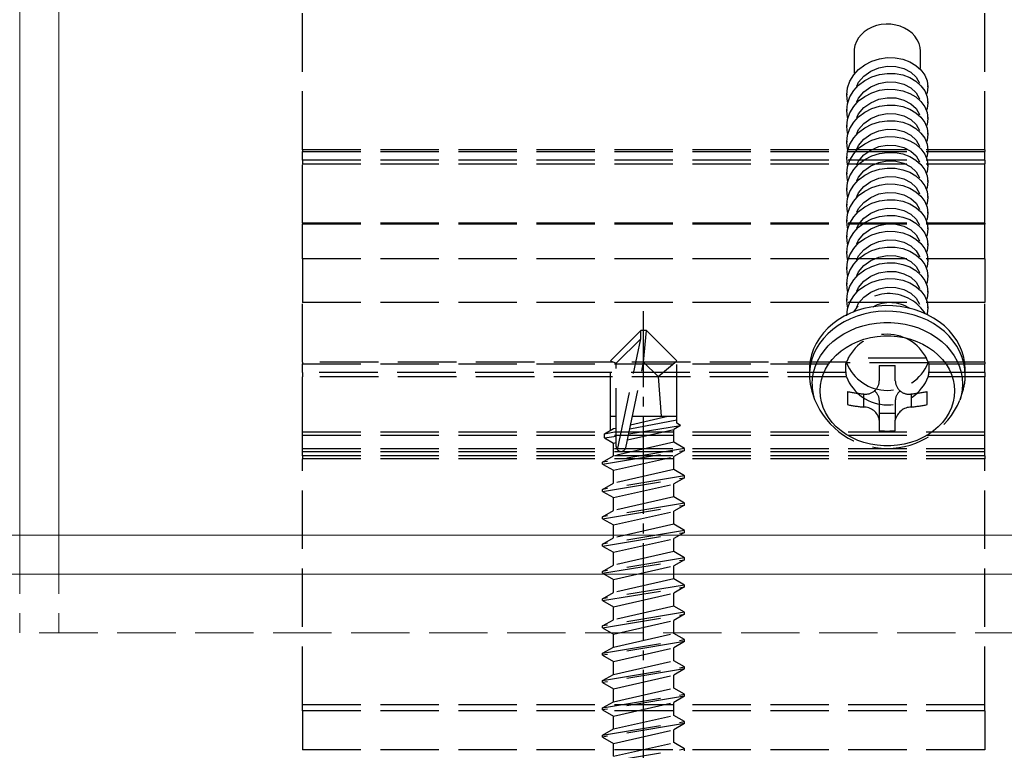
# Model space of a CAD drawing. Units: millimetres. Extents: x 0 to 8410, y 0 to 5940.
# Drawn here: x 4027 to 4077, y 3439 to 3476 of the extents above; entities that cross this region are included whole.
import ezdxf

# ---------------------------------------------------------------- set-up
doc = ezdxf.new("R2010")
doc.units = ezdxf.units.MM
doc.linetypes.add('YCENTER_1', pattern=[13, 10, -1, 1, -1])
doc.linetypes.add('YHIDDEN_1', pattern=[4, 3, -1])
doc.layers.add('YKK_12', color=2, linetype='Continuous', lineweight=13)
doc.layers.add('YKK_13', color=4, linetype='Continuous', lineweight=30)

msp = doc.modelspace()

# ---------------------------------------------------------------- linework, layer by layer
at = {"layer": 'YKK_12'}
for p, q in [((4027, 5240), (4027, 3450)), ((4029, 5240), (4029, 3450)), ((4809, 3450), (1240, 3450)), ((4809, 3448), (1240, 3448))]:
    msp.add_line(p, q, dxfattribs=at)
at = {"layer": 'YKK_12', "linetype": 'YHIDDEN_1'}
for p, q in [((4027, 3450), (4027, 3445)), ((4029, 3450), (4029, 3445)), ((4227, 3445), (4027, 3445))]:
    msp.add_line(p, q, dxfattribs=at)
at = {"layer": 'YKK_13', "linetype": 'YHIDDEN_1'}
for p, q in [((4041.5, 3469.773), (4041.5, 3479.694)), ((4076.5, 3469.773), (4076.5, 3479.694)), ((4070.511, 3475.951), (4070.32, 3475.821)), ((4070.723, 3476.057), (4070.511, 3475.951)), ((4070.951, 3476.136), (4070.723, 3476.057)), ((4071.191, 3476.188), (4070.951, 3476.136)), ((4071.438, 3476.21), (4071.191, 3476.188)), ((4071.686, 3476.202), (4071.438, 3476.21)), ((4071.93, 3476.166), (4071.686, 3476.202)), ((4072.165, 3476.1), (4071.93, 3476.166)), ((4072.386, 3476.007), (4072.165, 3476.1)), ((4072.587, 3475.889), (4072.386, 3476.007)), ((4070.018, 3475.5), (4069.912, 3475.316)), ((4070.154, 3475.669), (4070.018, 3475.5)), ((4070.32, 3475.821), (4070.154, 3475.669)), ((4072.766, 3475.748), (4072.587, 3475.889)), ((4072.918, 3475.587), (4072.766, 3475.748)), ((4073.039, 3475.409), (4072.918, 3475.587)), ((4069.805, 3474.92), (4069.8, 3474.818)), ((4069.841, 3475.121), (4069.805, 3474.92)), ((4069.912, 3475.316), (4069.841, 3475.121)), ((4073.128, 3475.219), (4073.039, 3475.409)), ((4073.182, 3475.021), (4073.128, 3475.219)), ((4073.2, 3474.818), (4073.182, 3475.021)), ((4069.8, 3474.818), (4069.8, 3473.692)), ((4070.704, 3474.312), (4071.098, 3474.436)), ((4071.098, 3474.436), (4071.5, 3474.493)), ((4071.5, 3474.493), (4071.902, 3474.485)), ((4071.902, 3474.485), (4072.296, 3474.413)), ((4072.296, 3474.413), (4072.658, 3474.28)), ((4073.2, 3473.938), (4073.2, 3474.818)), ((4070.03, 3473.893), (4070.342, 3474.127)), ((4070.342, 3474.127), (4070.704, 3474.312)), ((4070.648, 3473.801), (4071.062, 3473.977)), ((4071.062, 3473.977), (4071.5, 3474.057)), ((4071.5, 3474.057), (4071.938, 3474.043)), ((4071.938, 3474.043), (4072.352, 3473.937)), ((4072.352, 3473.937), (4072.702, 3473.75)), ((4072.658, 3474.28), (4072.97, 3474.095)), ((4072.97, 3474.095), (4073.226, 3473.864)), ((4069.579, 3473.29), (4069.774, 3473.613)), ((4069.774, 3473.613), (4070.03, 3473.893)), ((4070.029, 3473.228), (4070.298, 3473.548)), ((4070.298, 3473.548), (4070.648, 3473.801)), ((4070.342, 3473.318), (4070.704, 3473.503)), ((4070.704, 3473.503), (4071.098, 3473.627)), ((4071.098, 3473.627), (4071.5, 3473.683)), ((4071.5, 3473.683), (4071.902, 3473.676)), ((4071.902, 3473.676), (4072.296, 3473.604)), ((4072.296, 3473.604), (4072.658, 3473.471)), ((4072.658, 3473.471), (4072.97, 3473.286)), ((4072.702, 3473.75), (4072.971, 3473.497)), ((4072.971, 3473.497), (4073.143, 3473.192)), ((4073.226, 3473.864), (4073.421, 3473.593)), ((4073.421, 3473.593), (4073.54, 3473.296)), ((4069.421, 3472.587), (4069.46, 3472.941)), ((4069.46, 3472.941), (4069.579, 3473.29)), ((4069.774, 3472.803), (4070.03, 3473.083)), ((4069.941, 3473.036), (4070.029, 3473.228)), ((4070.03, 3473.083), (4070.342, 3473.318)), ((4070.298, 3472.738), (4070.648, 3472.992)), ((4070.648, 3472.992), (4071.062, 3473.167)), ((4071.062, 3473.167), (4071.5, 3473.247)), ((4071.5, 3473.247), (4071.938, 3473.234)), ((4071.938, 3473.234), (4072.352, 3473.128)), ((4072.352, 3473.128), (4072.702, 3472.941)), ((4072.702, 3472.941), (4072.971, 3472.687)), ((4072.97, 3473.286), (4073.226, 3473.055)), ((4073.143, 3473.192), (4073.145, 3473.178)), ((4073.226, 3473.055), (4073.421, 3472.784)), ((4073.54, 3473.296), (4073.579, 3472.992)), ((4073.579, 3472.992), (4073.54, 3472.687)), ((4073.579, 3472.992), (4073.579, 3473.042)), ((4069.421, 3472.637), (4069.421, 3472.587)), ((4069.46, 3472.234), (4069.421, 3472.587)), ((4069.46, 3472.131), (4069.579, 3472.48)), ((4069.579, 3472.48), (4069.774, 3472.803)), ((4069.941, 3472.227), (4070.029, 3472.419)), ((4070.029, 3472.419), (4070.298, 3472.738)), ((4070.03, 3472.274), (4070.342, 3472.508)), ((4070.342, 3472.508), (4070.704, 3472.694)), ((4070.704, 3472.694), (4071.098, 3472.817)), ((4071.062, 3472.358), (4071.5, 3472.438)), ((4071.098, 3472.817), (4071.5, 3472.874)), ((4071.5, 3472.874), (4071.902, 3472.866)), ((4071.5, 3472.438), (4071.938, 3472.424)), ((4071.902, 3472.866), (4072.296, 3472.795)), ((4071.938, 3472.424), (4072.352, 3472.318)), ((4072.296, 3472.795), (4072.658, 3472.662)), ((4072.658, 3472.662), (4072.97, 3472.476)), ((4072.97, 3472.476), (4073.226, 3472.245)), ((4072.971, 3472.687), (4073.143, 3472.382)), ((4073.143, 3472.382), (4073.145, 3472.369)), ((4073.421, 3472.784), (4073.54, 3472.487)), ((4073.54, 3472.687), (4073.51, 3472.612)), ((4073.54, 3472.487), (4073.579, 3472.183)), ((4069.421, 3471.778), (4069.46, 3472.131)), ((4069.469, 3472.208), (4069.46, 3472.234)), ((4069.579, 3471.671), (4069.774, 3471.994)), ((4069.774, 3471.994), (4070.03, 3472.274)), ((4070.029, 3471.609), (4070.298, 3471.929)), ((4070.298, 3471.929), (4070.648, 3472.182)), ((4070.342, 3471.699), (4070.704, 3471.884)), ((4070.648, 3472.182), (4071.062, 3472.358)), ((4070.704, 3471.884), (4071.098, 3472.008)), ((4071.098, 3472.008), (4071.5, 3472.064)), ((4071.5, 3472.064), (4071.902, 3472.057)), ((4071.902, 3472.057), (4072.296, 3471.985)), ((4072.296, 3471.985), (4072.658, 3471.852)), ((4072.352, 3472.318), (4072.702, 3472.131)), ((4072.702, 3472.131), (4072.971, 3471.878)), ((4072.971, 3471.878), (4073.143, 3471.573)), ((4073.226, 3472.245), (4073.421, 3471.974)), ((4073.421, 3471.974), (4073.54, 3471.678)), ((4073.54, 3471.878), (4073.51, 3471.803)), ((4073.579, 3472.183), (4073.54, 3471.878)), ((4073.579, 3472.183), (4073.579, 3472.233)), ((4069.421, 3471.828), (4069.421, 3471.778)), ((4069.46, 3471.424), (4069.421, 3471.778)), ((4069.46, 3471.322), (4069.579, 3471.671)), ((4069.469, 3471.398), (4069.46, 3471.424)), ((4069.774, 3471.185), (4070.03, 3471.464)), ((4069.941, 3471.418), (4070.029, 3471.609)), ((4070.03, 3471.464), (4070.342, 3471.699)), ((4070.298, 3471.12), (4070.648, 3471.373)), ((4070.648, 3471.373), (4071.062, 3471.549)), ((4071.062, 3471.549), (4071.5, 3471.629)), ((4071.5, 3471.629), (4071.938, 3471.615)), ((4071.938, 3471.615), (4072.352, 3471.509)), ((4072.352, 3471.509), (4072.702, 3471.322)), ((4072.658, 3471.852), (4072.97, 3471.667)), ((4072.97, 3471.667), (4073.226, 3471.436)), ((4073.143, 3471.573), (4073.145, 3471.559)), ((4073.226, 3471.436), (4073.421, 3471.165)), ((4073.54, 3471.678), (4073.579, 3471.373)), ((4073.579, 3471.373), (4073.54, 3471.069)), ((4073.579, 3471.373), (4073.579, 3471.423)), ((4069.421, 3470.969), (4069.46, 3471.322)), ((4069.421, 3471.019), (4069.421, 3470.969)), ((4069.46, 3470.615), (4069.421, 3470.969)), ((4069.579, 3470.861), (4069.774, 3471.185)), ((4070.029, 3470.8), (4070.298, 3471.12)), ((4070.03, 3470.655), (4070.342, 3470.89)), ((4070.342, 3470.89), (4070.704, 3471.075)), ((4070.704, 3471.075), (4071.098, 3471.198)), ((4071.098, 3471.198), (4071.5, 3471.255)), ((4071.5, 3471.255), (4071.902, 3471.247)), ((4071.902, 3471.247), (4072.296, 3471.176)), ((4072.296, 3471.176), (4072.658, 3471.043)), ((4072.658, 3471.043), (4072.97, 3470.857)), ((4072.702, 3471.322), (4072.971, 3471.068)), ((4072.971, 3471.068), (4073.143, 3470.764)), ((4073.421, 3471.165), (4073.54, 3470.868)), ((4073.54, 3471.069), (4073.51, 3470.994)), ((4073.54, 3470.868), (4073.579, 3470.564)), ((4069.421, 3470.159), (4069.46, 3470.513)), ((4069.46, 3470.513), (4069.579, 3470.861)), ((4069.469, 3470.589), (4069.46, 3470.615)), ((4069.579, 3470.052), (4069.774, 3470.375)), ((4069.774, 3470.375), (4070.03, 3470.655)), ((4069.941, 3470.608), (4070.029, 3470.8)), ((4070.298, 3470.31), (4070.648, 3470.564)), ((4070.648, 3470.564), (4071.062, 3470.739)), ((4070.704, 3470.265), (4071.098, 3470.389)), ((4071.062, 3470.739), (4071.5, 3470.819)), ((4071.098, 3470.389), (4071.5, 3470.446)), ((4071.5, 3470.819), (4071.938, 3470.805)), ((4071.5, 3470.446), (4071.902, 3470.438)), ((4071.902, 3470.438), (4072.296, 3470.367)), ((4071.938, 3470.805), (4072.352, 3470.7)), ((4072.296, 3470.367), (4072.658, 3470.233)), ((4072.352, 3470.7), (4072.702, 3470.512)), ((4072.702, 3470.512), (4072.971, 3470.259)), ((4072.97, 3470.857), (4073.226, 3470.627)), ((4073.143, 3470.764), (4073.145, 3470.75)), ((4073.226, 3470.627), (4073.421, 3470.356)), ((4073.579, 3470.564), (4073.54, 3470.259)), ((4073.579, 3470.564), (4073.579, 3470.614)), ((4069.421, 3470.209), (4069.421, 3470.159)), ((4069.46, 3469.806), (4069.421, 3470.159)), ((4069.46, 3469.703), (4069.579, 3470.052)), ((4069.941, 3469.799), (4070.029, 3469.99)), ((4070.029, 3469.99), (4070.298, 3470.31)), ((4070.03, 3469.846), (4070.342, 3470.08)), ((4070.342, 3470.08), (4070.704, 3470.265)), ((4070.648, 3469.754), (4071.062, 3469.93)), ((4071.062, 3469.93), (4071.5, 3470.01)), ((4071.5, 3470.01), (4071.938, 3469.996)), ((4071.938, 3469.996), (4072.352, 3469.89)), ((4072.352, 3469.89), (4072.702, 3469.703)), ((4072.658, 3470.233), (4072.97, 3470.048)), ((4072.97, 3470.048), (4073.226, 3469.817)), ((4072.971, 3470.259), (4073.143, 3469.954)), ((4073.143, 3469.954), (4073.145, 3469.941)), ((4073.421, 3470.356), (4073.54, 3470.059)), ((4073.54, 3470.259), (4073.51, 3470.184)), ((4073.54, 3470.059), (4073.579, 3469.754)), ((4041.5, 3469.773), (4041.5, 3469.688)), ((4076.5, 3469.773), (4041.5, 3469.773)), ((4041.5, 3469.688), (4076.5, 3469.688)), ((4041.5, 3469.242), (4041.5, 3469.688)), ((4069.421, 3469.35), (4069.46, 3469.703)), ((4069.421, 3469.4), (4069.421, 3469.35)), ((4069.469, 3469.78), (4069.46, 3469.806)), ((4069.579, 3469.243), (4069.774, 3469.566)), ((4069.774, 3469.566), (4070.03, 3469.846)), ((4070.029, 3469.181), (4070.298, 3469.501)), ((4070.298, 3469.501), (4070.648, 3469.754)), ((4070.342, 3469.271), (4070.704, 3469.456)), ((4070.704, 3469.456), (4071.098, 3469.58)), ((4071.098, 3469.58), (4071.5, 3469.636)), ((4071.5, 3469.636), (4071.902, 3469.629)), ((4071.902, 3469.629), (4072.296, 3469.557)), ((4072.296, 3469.557), (4072.658, 3469.424)), ((4072.658, 3469.424), (4072.97, 3469.239)), ((4072.702, 3469.703), (4072.971, 3469.45)), ((4072.971, 3469.45), (4073.143, 3469.145)), ((4073.226, 3469.817), (4073.421, 3469.546)), ((4073.421, 3469.546), (4073.54, 3469.25)), ((4073.54, 3469.45), (4073.51, 3469.375)), ((4073.579, 3469.754), (4073.54, 3469.45)), ((4073.579, 3469.754), (4073.579, 3469.805)), ((4076.5, 3469.773), (4076.5, 3469.688)), ((4076.5, 3469.242), (4076.5, 3469.688)), ((4041.5, 3469.242), (4041.5, 3469.023)), ((4076.5, 3469.242), (4041.5, 3469.242)), ((4041.5, 3466), (4041.5, 3469.023)), ((4076.5, 3469.023), (4041.5, 3469.023)), ((4069.46, 3468.996), (4069.421, 3469.35)), ((4069.421, 3468.54), (4069.46, 3468.894)), ((4069.46, 3468.894), (4069.579, 3469.243)), ((4069.469, 3468.97), (4069.46, 3468.996)), ((4069.774, 3468.756), (4070.03, 3469.036)), ((4069.941, 3468.99), (4070.029, 3469.181)), ((4070.03, 3469.036), (4070.342, 3469.271)), ((4070.298, 3468.691), (4070.648, 3468.945)), ((4070.648, 3468.945), (4071.062, 3469.12)), ((4071.062, 3469.12), (4071.5, 3469.2)), ((4071.5, 3469.2), (4071.938, 3469.187)), ((4071.938, 3469.187), (4072.352, 3469.081)), ((4072.352, 3469.081), (4072.702, 3468.894)), ((4072.702, 3468.894), (4072.971, 3468.64)), ((4072.97, 3469.239), (4073.226, 3469.008)), ((4073.143, 3469.145), (4073.145, 3469.131)), ((4073.226, 3469.008), (4073.421, 3468.737)), ((4073.54, 3469.25), (4073.579, 3468.945)), ((4073.579, 3468.945), (4073.54, 3468.641)), ((4073.579, 3468.945), (4073.579, 3468.995)), ((4076.5, 3469.242), (4076.5, 3469.023)), ((4076.5, 3466), (4076.5, 3469.023)), ((4069.421, 3468.591), (4069.421, 3468.54)), ((4069.46, 3468.187), (4069.421, 3468.54)), ((4069.46, 3468.085), (4069.579, 3468.433)), ((4069.579, 3468.433), (4069.774, 3468.756)), ((4069.941, 3468.18), (4070.029, 3468.372)), ((4070.029, 3468.372), (4070.298, 3468.691)), ((4070.03, 3468.227), (4070.342, 3468.461)), ((4070.342, 3468.461), (4070.704, 3468.647)), ((4070.704, 3468.647), (4071.098, 3468.77)), ((4071.062, 3468.311), (4071.5, 3468.391)), ((4071.098, 3468.77), (4071.5, 3468.827)), ((4071.5, 3468.827), (4071.902, 3468.819)), ((4071.5, 3468.391), (4071.938, 3468.377)), ((4071.902, 3468.819), (4072.296, 3468.748)), ((4071.938, 3468.377), (4072.352, 3468.271)), ((4072.296, 3468.748), (4072.658, 3468.615)), ((4072.658, 3468.615), (4072.97, 3468.429)), ((4072.97, 3468.429), (4073.226, 3468.198)), ((4072.971, 3468.64), (4073.143, 3468.335)), ((4073.421, 3468.737), (4073.54, 3468.44)), ((4073.54, 3468.641), (4073.51, 3468.565)), ((4073.54, 3468.44), (4073.579, 3468.136)), ((4069.421, 3467.731), (4069.46, 3468.085)), ((4069.469, 3468.161), (4069.46, 3468.187)), ((4069.579, 3467.624), (4069.774, 3467.947)), ((4069.774, 3467.947), (4070.03, 3468.227)), ((4070.029, 3467.562), (4070.298, 3467.882)), ((4070.298, 3467.882), (4070.648, 3468.135)), ((4070.342, 3467.652), (4070.704, 3467.837)), ((4070.648, 3468.135), (4071.062, 3468.311)), ((4070.704, 3467.837), (4071.098, 3467.961)), ((4071.098, 3467.961), (4071.5, 3468.017)), ((4071.5, 3468.017), (4071.902, 3468.01)), ((4071.902, 3468.01), (4072.296, 3467.938)), ((4072.296, 3467.938), (4072.658, 3467.805)), ((4072.352, 3468.271), (4072.702, 3468.084)), ((4072.702, 3468.084), (4072.971, 3467.831)), ((4073.143, 3468.335), (4073.145, 3468.322)), ((4073.226, 3468.198), (4073.421, 3467.927)), ((4073.421, 3467.927), (4073.54, 3467.631)), ((4073.579, 3468.136), (4073.54, 3467.831)), ((4073.579, 3468.136), (4073.579, 3468.186)), ((4069.421, 3467.781), (4069.421, 3467.731)), ((4069.46, 3467.377), (4069.421, 3467.731)), ((4069.46, 3467.275), (4069.579, 3467.624)), ((4069.469, 3467.351), (4069.46, 3467.377)), ((4069.774, 3467.138), (4070.03, 3467.418)), ((4069.941, 3467.371), (4070.029, 3467.562)), ((4070.03, 3467.418), (4070.342, 3467.652)), ((4070.648, 3467.326), (4071.062, 3467.502)), ((4071.062, 3467.502), (4071.5, 3467.582)), ((4071.5, 3467.582), (4071.938, 3467.568)), ((4071.938, 3467.568), (4072.352, 3467.462)), ((4072.352, 3467.462), (4072.702, 3467.275)), ((4072.658, 3467.805), (4072.97, 3467.62)), ((4072.97, 3467.62), (4073.226, 3467.389)), ((4072.971, 3467.831), (4073.143, 3467.526)), ((4073.143, 3467.526), (4073.145, 3467.512)), ((4073.226, 3467.389), (4073.421, 3467.118)), ((4073.54, 3467.831), (4073.51, 3467.756)), ((4073.54, 3467.631), (4073.579, 3467.326)), ((4073.579, 3467.326), (4073.579, 3467.376)), ((4069.421, 3466.922), (4069.46, 3467.275)), ((4069.421, 3466.972), (4069.421, 3466.922)), ((4069.46, 3466.568), (4069.421, 3466.922)), ((4069.579, 3466.814), (4069.774, 3467.138)), ((4070.029, 3466.753), (4070.298, 3467.073)), ((4070.03, 3466.608), (4070.342, 3466.843)), ((4070.298, 3467.073), (4070.648, 3467.326)), ((4070.342, 3466.843), (4070.704, 3467.028)), ((4070.704, 3467.028), (4071.098, 3467.151)), ((4071.098, 3467.151), (4071.5, 3467.208)), ((4071.5, 3467.208), (4071.902, 3467.201)), ((4071.902, 3467.201), (4072.296, 3467.129)), ((4072.296, 3467.129), (4072.658, 3466.996)), ((4072.658, 3466.996), (4072.97, 3466.811)), ((4072.702, 3467.275), (4072.971, 3467.022)), ((4072.971, 3467.022), (4073.143, 3466.717)), ((4073.421, 3467.118), (4073.54, 3466.821)), ((4073.54, 3467.022), (4073.51, 3466.947)), ((4073.579, 3467.326), (4073.54, 3467.022)), ((4069.421, 3466.112), (4069.46, 3466.466)), ((4069.46, 3466.466), (4069.579, 3466.814)), ((4069.469, 3466.542), (4069.46, 3466.568)), ((4069.579, 3466.005), (4069.774, 3466.328)), ((4069.774, 3466.328), (4070.03, 3466.608)), ((4069.941, 3466.561), (4070.029, 3466.753)), ((4070.298, 3466.263), (4070.648, 3466.517)), ((4070.648, 3466.517), (4071.062, 3466.692)), ((4070.704, 3466.219), (4071.098, 3466.342)), ((4071.062, 3466.692), (4071.5, 3466.772)), ((4071.098, 3466.342), (4071.5, 3466.399)), ((4071.5, 3466.772), (4071.938, 3466.759)), ((4071.5, 3466.399), (4071.902, 3466.391)), ((4071.902, 3466.391), (4072.296, 3466.32)), ((4071.938, 3466.759), (4072.352, 3466.653)), ((4072.352, 3466.653), (4072.702, 3466.466)), ((4072.702, 3466.466), (4072.971, 3466.212)), ((4072.97, 3466.811), (4073.226, 3466.58)), ((4073.143, 3466.717), (4073.145, 3466.703)), ((4073.226, 3466.58), (4073.421, 3466.309)), ((4073.54, 3466.821), (4073.579, 3466.517)), ((4073.579, 3466.517), (4073.54, 3466.212)), ((4073.579, 3466.517), (4073.579, 3466.567)), ((4076.5, 3466), (4041.5, 3466)), ((4041.5, 3466), (4041.5, 3465.946)), ((4041.5, 3464.169), (4041.5, 3465.946)), ((4076.5, 3465.946), (4041.5, 3465.946)), ((4069.421, 3466.162), (4069.421, 3466.112)), ((4069.46, 3465.759), (4069.421, 3466.112)), ((4069.46, 3465.656), (4069.579, 3466.005)), ((4069.941, 3465.752), (4070.029, 3465.944)), ((4070.029, 3465.944), (4070.298, 3466.263)), ((4070.03, 3465.799), (4070.342, 3466.033)), ((4070.342, 3466.033), (4070.704, 3466.219)), ((4070.648, 3465.707), (4071.062, 3465.883)), ((4071.062, 3465.883), (4071.5, 3465.963)), ((4071.5, 3465.963), (4071.938, 3465.949)), ((4071.938, 3465.949), (4072.352, 3465.843)), ((4072.296, 3466.32), (4072.658, 3466.187)), ((4072.352, 3465.843), (4072.702, 3465.656)), ((4072.658, 3466.187), (4072.97, 3466.001)), ((4072.97, 3466.001), (4073.226, 3465.77)), ((4072.971, 3466.212), (4073.143, 3465.907)), ((4073.143, 3465.907), (4073.145, 3465.894)), ((4073.421, 3466.309), (4073.54, 3466.012)), ((4073.54, 3466.212), (4073.51, 3466.137)), ((4073.54, 3466.012), (4073.579, 3465.708)), ((4076.5, 3466), (4076.5, 3465.946)), ((4076.5, 3464.169), (4076.5, 3465.946)), ((4069.421, 3465.303), (4069.46, 3465.656)), ((4069.421, 3465.353), (4069.421, 3465.303)), ((4069.469, 3465.733), (4069.46, 3465.759)), ((4069.579, 3465.196), (4069.774, 3465.519)), ((4069.774, 3465.519), (4070.03, 3465.799)), ((4070.029, 3465.134), (4070.298, 3465.454)), ((4070.298, 3465.454), (4070.648, 3465.707)), ((4070.342, 3465.224), (4070.704, 3465.409)), ((4070.704, 3465.409), (4071.098, 3465.533)), ((4071.098, 3465.533), (4071.5, 3465.589)), ((4071.5, 3465.589), (4071.902, 3465.582)), ((4071.902, 3465.582), (4072.296, 3465.51)), ((4072.296, 3465.51), (4072.658, 3465.377)), ((4072.658, 3465.377), (4072.97, 3465.192)), ((4072.702, 3465.656), (4072.971, 3465.403)), ((4072.971, 3465.403), (4073.143, 3465.098)), ((4073.226, 3465.77), (4073.421, 3465.499)), ((4073.421, 3465.499), (4073.54, 3465.203)), ((4073.54, 3465.403), (4073.51, 3465.328)), ((4073.579, 3465.708), (4073.54, 3465.403)), ((4073.579, 3465.708), (4073.579, 3465.758)), ((4069.46, 3464.949), (4069.421, 3465.303)), ((4069.421, 3464.493), (4069.46, 3464.847)), ((4069.46, 3464.847), (4069.579, 3465.196)), ((4069.469, 3464.923), (4069.46, 3464.949)), ((4069.774, 3464.71), (4070.03, 3464.989)), ((4069.941, 3464.943), (4070.029, 3465.134)), ((4070.03, 3464.989), (4070.342, 3465.224)), ((4070.298, 3464.644), (4070.648, 3464.898)), ((4070.648, 3464.898), (4071.062, 3465.073)), ((4071.062, 3465.073), (4071.5, 3465.154)), ((4071.5, 3465.154), (4071.938, 3465.14)), ((4071.938, 3465.14), (4072.352, 3465.034)), ((4072.352, 3465.034), (4072.702, 3464.847)), ((4072.702, 3464.847), (4072.971, 3464.593)), ((4072.97, 3465.192), (4073.226, 3464.961)), ((4073.143, 3465.098), (4073.145, 3465.084)), ((4073.226, 3464.961), (4073.421, 3464.69)), ((4073.54, 3465.203), (4073.579, 3464.898)), ((4073.579, 3464.898), (4073.54, 3464.594)), ((4073.579, 3464.898), (4073.579, 3464.948)), ((4069.421, 3464.544), (4069.421, 3464.493)), ((4069.46, 3464.14), (4069.421, 3464.493)), ((4069.46, 3464.038), (4069.579, 3464.386)), ((4069.579, 3464.386), (4069.774, 3464.71)), ((4069.941, 3464.133), (4070.029, 3464.325)), ((4070.029, 3464.325), (4070.298, 3464.644)), ((4070.03, 3464.18), (4070.342, 3464.415)), ((4070.342, 3464.415), (4070.704, 3464.6)), ((4070.704, 3464.6), (4071.098, 3464.723)), ((4071.062, 3464.264), (4071.5, 3464.344)), ((4071.098, 3464.723), (4071.5, 3464.78)), ((4071.5, 3464.78), (4071.902, 3464.772)), ((4071.5, 3464.344), (4071.938, 3464.33)), ((4071.902, 3464.772), (4072.296, 3464.701)), ((4071.938, 3464.33), (4072.352, 3464.225)), ((4072.296, 3464.701), (4072.658, 3464.568)), ((4072.658, 3464.568), (4072.97, 3464.382)), ((4072.97, 3464.382), (4073.226, 3464.152)), ((4072.971, 3464.593), (4073.143, 3464.289)), ((4073.421, 3464.69), (4073.54, 3464.393)), ((4073.54, 3464.594), (4073.51, 3464.519)), ((4073.54, 3464.393), (4073.579, 3464.089)), ((4041.5, 3464.169), (4041.5, 3461.94)), ((4076.5, 3464.169), (4041.5, 3464.169)), ((4069.421, 3463.684), (4069.46, 3464.038)), ((4069.469, 3464.114), (4069.46, 3464.14)), ((4069.579, 3463.577), (4069.774, 3463.9)), ((4069.774, 3463.9), (4070.03, 3464.18)), ((4070.029, 3463.515), (4070.298, 3463.835)), ((4070.298, 3463.835), (4070.648, 3464.088)), ((4070.648, 3464.088), (4071.062, 3464.264)), ((4070.704, 3463.79), (4071.098, 3463.914)), ((4071.098, 3463.914), (4071.5, 3463.971)), ((4071.5, 3463.971), (4071.902, 3463.963)), ((4071.902, 3463.963), (4072.296, 3463.892)), ((4072.296, 3463.892), (4072.658, 3463.758)), ((4072.352, 3464.225), (4072.702, 3464.037)), ((4072.702, 3464.037), (4072.971, 3463.784)), ((4073.143, 3464.289), (4073.145, 3464.275)), ((4073.226, 3464.152), (4073.421, 3463.88)), ((4073.421, 3463.88), (4073.54, 3463.584)), ((4073.579, 3464.089), (4073.54, 3463.784)), ((4073.579, 3464.089), (4073.579, 3464.139)), ((4076.5, 3464.169), (4076.5, 3461.94)), ((4069.421, 3463.734), (4069.421, 3463.684)), ((4069.46, 3463.331), (4069.421, 3463.684)), ((4069.46, 3463.228), (4069.579, 3463.577)), ((4069.469, 3463.304), (4069.46, 3463.331)), ((4069.774, 3463.091), (4070.03, 3463.371)), ((4069.941, 3463.324), (4070.029, 3463.515)), ((4070.03, 3463.371), (4070.342, 3463.605)), ((4070.342, 3463.605), (4070.704, 3463.79)), ((4070.648, 3463.279), (4071.062, 3463.455)), ((4071.062, 3463.455), (4071.5, 3463.535)), ((4071.5, 3463.535), (4071.938, 3463.521)), ((4071.938, 3463.521), (4072.352, 3463.415)), ((4072.352, 3463.415), (4072.702, 3463.228)), ((4072.658, 3463.758), (4072.97, 3463.573)), ((4072.97, 3463.573), (4073.226, 3463.342)), ((4072.971, 3463.784), (4073.143, 3463.479)), ((4073.143, 3463.479), (4073.145, 3463.465)), ((4073.226, 3463.342), (4073.421, 3463.071)), ((4073.54, 3463.784), (4073.51, 3463.709)), ((4073.54, 3463.584), (4073.579, 3463.279)), ((4073.579, 3463.279), (4073.579, 3463.33)), ((4069.421, 3462.875), (4069.46, 3463.228)), ((4069.421, 3462.925), (4069.421, 3462.875)), ((4069.46, 3462.521), (4069.421, 3462.875)), ((4069.579, 3462.768), (4069.774, 3463.091)), ((4070.029, 3462.706), (4070.298, 3463.026)), ((4070.03, 3462.561), (4070.342, 3462.796)), ((4070.298, 3463.026), (4070.648, 3463.279)), ((4070.342, 3462.796), (4070.704, 3462.981)), ((4070.704, 3462.981), (4071.098, 3463.105)), ((4071.098, 3463.105), (4071.5, 3463.161)), ((4071.5, 3463.161), (4071.902, 3463.154)), ((4071.902, 3463.154), (4072.296, 3463.082)), ((4072.296, 3463.082), (4072.658, 3462.949)), ((4072.658, 3462.949), (4072.97, 3462.764)), ((4072.702, 3463.228), (4072.971, 3462.975)), ((4072.971, 3462.975), (4073.143, 3462.67)), ((4073.421, 3463.071), (4073.54, 3462.775)), ((4073.54, 3462.975), (4073.51, 3462.9)), ((4073.579, 3463.279), (4073.54, 3462.975)), ((4069.421, 3462.065), (4069.46, 3462.419)), ((4069.46, 3462.419), (4069.579, 3462.768)), ((4069.469, 3462.495), (4069.46, 3462.521)), ((4069.579, 3461.958), (4069.774, 3462.281)), ((4069.774, 3462.281), (4070.03, 3462.561)), ((4069.941, 3462.515), (4070.029, 3462.706)), ((4070.298, 3462.216), (4070.648, 3462.47)), ((4070.648, 3462.47), (4071.062, 3462.645)), ((4071.062, 3462.645), (4071.5, 3462.725)), ((4071.5, 3462.725), (4071.938, 3462.712)), ((4071.938, 3462.712), (4072.352, 3462.606)), ((4072.352, 3462.606), (4072.702, 3462.419)), ((4072.702, 3462.419), (4072.971, 3462.165)), ((4072.97, 3462.764), (4073.226, 3462.533)), ((4073.143, 3462.67), (4073.145, 3462.656)), ((4073.226, 3462.533), (4073.421, 3462.262)), ((4073.54, 3462.775), (4073.579, 3462.47)), ((4073.579, 3462.47), (4073.54, 3462.166)), ((4073.579, 3462.47), (4073.579, 3462.52)), ((4041.5, 3458.875), (4041.5, 3461.94)), ((4076.5, 3461.94), (4041.5, 3461.94)), ((4069.421, 3462.116), (4069.421, 3462.065)), ((4069.46, 3461.712), (4069.421, 3462.065)), ((4069.46, 3461.61), (4069.579, 3461.958)), ((4069.941, 3461.705), (4070.029, 3461.897)), ((4070.029, 3461.897), (4070.298, 3462.216)), ((4071.406, 3461.776), (4071.032, 3461.754)), ((4071.781, 3461.769), (4071.406, 3461.776)), ((4072.971, 3462.165), (4073.143, 3461.86)), ((4073.143, 3461.86), (4073.145, 3461.847)), ((4073.421, 3462.262), (4073.54, 3461.965)), ((4073.54, 3462.166), (4073.51, 3462.09)), ((4073.54, 3461.965), (4073.579, 3461.661)), ((4076.5, 3458.875), (4076.5, 3461.94)), ((4069.609, 3461.387), (4069.287, 3461.23)), ((4069.421, 3461.256), (4069.46, 3461.61)), ((4069.469, 3461.686), (4069.46, 3461.712)), ((4069.948, 3461.52), (4069.609, 3461.387)), ((4070.3, 3461.626), (4069.948, 3461.52)), ((4070.3, 3461.339), (4069.948, 3461.233)), ((4070.662, 3461.704), (4070.3, 3461.626)), ((4070.662, 3461.417), (4070.3, 3461.339)), ((4071.032, 3461.754), (4070.662, 3461.704)), ((4071.032, 3461.467), (4070.662, 3461.417)), ((4071.406, 3461.489), (4071.032, 3461.467)), ((4071.781, 3461.482), (4071.406, 3461.489)), ((4072.154, 3461.733), (4071.781, 3461.769)), ((4072.154, 3461.446), (4071.781, 3461.482)), ((4072.52, 3461.668), (4072.154, 3461.733)), ((4072.52, 3461.381), (4072.154, 3461.446)), ((4072.878, 3461.576), (4072.52, 3461.668)), ((4072.878, 3461.289), (4072.52, 3461.381)), ((4073.223, 3461.457), (4072.878, 3461.576)), ((4073.223, 3461.17), (4072.878, 3461.289)), ((4073.554, 3461.312), (4073.223, 3461.457)), ((4073.54, 3461.356), (4073.522, 3461.311)), ((4073.579, 3461.661), (4073.54, 3461.356)), ((4073.866, 3461.142), (4073.554, 3461.312)), ((4073.579, 3461.661), (4073.579, 3461.711)), ((4068.705, 3460.844), (4068.449, 3460.619)), ((4068.985, 3461.048), (4068.705, 3460.844)), ((4069.287, 3461.23), (4068.985, 3461.048)), ((4069.287, 3460.943), (4068.985, 3460.761)), ((4069.609, 3461.101), (4069.287, 3460.943)), ((4069.948, 3461.233), (4069.609, 3461.101)), ((4070.238, 3460.742), (4070.59, 3460.826)), ((4070.59, 3460.826), (4070.951, 3460.883)), ((4070.951, 3460.883), (4071.316, 3460.912)), ((4071.316, 3460.912), (4071.684, 3460.912)), ((4071.684, 3460.912), (4072.049, 3460.883)), ((4072.049, 3460.883), (4072.41, 3460.826)), ((4072.41, 3460.826), (4072.762, 3460.742)), ((4073.554, 3461.025), (4073.223, 3461.17)), ((4073.866, 3460.855), (4073.554, 3461.025)), ((4074.158, 3460.949), (4073.866, 3461.142)), ((4074.158, 3460.662), (4073.866, 3460.855)), ((4074.426, 3460.734), (4074.158, 3460.949)), ((4058.85, 3460.5), (4057.3, 3458.95)), ((4059.15, 3460.5), (4058.85, 3460.5)), ((4058.85, 3460.076), (4058.85, 3460.5)), ((4059, 3458.878), (4059, 3460.5)), ((4059, 3458.878), (4059.15, 3460.5)), ((4059.15, 3460.5), (4060.7, 3458.95)), ((4068.22, 3460.376), (4068.02, 3460.116)), ((4068.449, 3460.619), (4068.22, 3460.376)), ((4068.449, 3460.332), (4068.22, 3460.089)), ((4068.705, 3460.557), (4068.449, 3460.332)), ((4068.985, 3460.761), (4068.705, 3460.557)), ((4068.973, 3460.143), (4069.262, 3460.329)), ((4069.262, 3460.329), (4069.571, 3460.492)), ((4069.571, 3460.492), (4069.897, 3460.63)), ((4069.897, 3460.63), (4070.238, 3460.742)), ((4072.762, 3460.742), (4073.103, 3460.63)), ((4073.103, 3460.63), (4073.429, 3460.492)), ((4073.429, 3460.492), (4073.738, 3460.329)), ((4073.738, 3460.329), (4074.027, 3460.143)), ((4074.426, 3460.447), (4074.158, 3460.662)), ((4074.669, 3460.5), (4074.426, 3460.734)), ((4074.669, 3460.213), (4074.426, 3460.447)), ((4074.883, 3460.248), (4074.669, 3460.5)), ((4057.6, 3458.826), (4058.85, 3460.076)), ((4057.668, 3454.377), (4058.85, 3460.076)), ((4067.851, 3459.842), (4067.714, 3459.556)), ((4068.02, 3460.116), (4067.851, 3459.842)), ((4068.02, 3459.829), (4067.851, 3459.555)), ((4068.22, 3460.089), (4068.02, 3459.829)), ((4068.467, 3459.708), (4068.707, 3459.936)), ((4068.707, 3459.936), (4068.973, 3460.143)), ((4069.39, 3459.637), (4069.676, 3459.801)), ((4069.676, 3459.801), (4069.982, 3459.94)), ((4069.982, 3459.94), (4070.303, 3460.052)), ((4070.303, 3460.052), (4070.636, 3460.138)), ((4070.636, 3460.138), (4070.978, 3460.196)), ((4070.978, 3460.196), (4071.325, 3460.225)), ((4071.325, 3460.225), (4071.675, 3460.225)), ((4071.675, 3460.225), (4072.022, 3460.196)), ((4072.022, 3460.196), (4072.364, 3460.138)), ((4072.364, 3460.138), (4072.697, 3460.052)), ((4072.697, 3460.052), (4073.018, 3459.94)), ((4073.018, 3459.94), (4073.324, 3459.801)), ((4073.324, 3459.801), (4073.61, 3459.637)), ((4074.027, 3460.143), (4074.293, 3459.936)), ((4074.293, 3459.936), (4074.533, 3459.708)), ((4074.883, 3459.961), (4074.669, 3460.213)), ((4075.068, 3459.981), (4074.883, 3460.248)), ((4075.068, 3459.694), (4074.883, 3459.961)), ((4075.222, 3459.7), (4075.068, 3459.981)), ((4067.609, 3459.261), (4067.54, 3458.959)), ((4067.714, 3459.556), (4067.609, 3459.261)), ((4067.714, 3459.269), (4067.609, 3458.974)), ((4067.851, 3459.555), (4067.714, 3459.269)), ((4068.07, 3459.203), (4068.254, 3459.463)), ((4068.254, 3459.463), (4068.467, 3459.708)), ((4068.884, 3459.244), (4069.125, 3459.451)), ((4069.125, 3459.451), (4069.39, 3459.637)), ((4073.61, 3459.637), (4073.875, 3459.451)), ((4073.875, 3459.451), (4074.116, 3459.244)), ((4074.533, 3459.708), (4074.746, 3459.463)), ((4074.746, 3459.463), (4074.93, 3459.203)), ((4075.222, 3459.414), (4075.068, 3459.694)), ((4075.343, 3459.41), (4075.222, 3459.7)), ((4075.343, 3459.123), (4075.222, 3459.414)), ((4075.43, 3459.111), (4075.343, 3459.41)), ((4069.399, 3458.875), (4041.5, 3458.875)), ((4041.5, 3458.875), (4041.5, 3458.79)), ((4041.5, 3458.79), (4069.371, 3458.79)), ((4041.5, 3458.344), (4041.5, 3458.79)), ((4057.3, 3455.381), (4057.3, 3458.95)), ((4057.3, 3458.95), (4057.6, 3458.826)), ((4057.6, 3454.548), (4057.6, 3458.826)), ((4058.09, 3454.493), (4059, 3458.878)), ((4059, 3458.878), (4059.743, 3458.147)), ((4059.743, 3458.147), (4060.7, 3458.95)), ((4060.7, 3455.75), (4060.7, 3458.95)), ((4067.54, 3458.959), (4067.504, 3458.654)), ((4067.609, 3458.974), (4067.54, 3458.673)), ((4067.797, 3458.645), (4067.917, 3458.929)), ((4067.917, 3458.929), (4068.07, 3459.203)), ((4068.332, 3458.518), (4068.486, 3458.775)), ((4068.486, 3458.775), (4068.671, 3459.017)), ((4068.671, 3459.017), (4068.884, 3459.244)), ((4069.355, 3458.767), (4069.35, 3458.706)), ((4069.361, 3458.797), (4069.355, 3458.767)), ((4069.364, 3458.796), (4069.361, 3458.797)), ((4073.593, 3458.844), (4069.407, 3458.844)), ((4073.526, 3459.09), (4069.474, 3459.09)), ((4076.5, 3458.875), (4073.601, 3458.875)), ((4073.629, 3458.79), (4076.5, 3458.79)), ((4073.638, 3458.798), (4073.636, 3458.797)), ((4073.645, 3458.772), (4073.638, 3458.798)), ((4073.649, 3458.716), (4073.645, 3458.772)), ((4074.116, 3459.244), (4074.329, 3459.017)), ((4074.329, 3459.017), (4074.514, 3458.775)), ((4074.514, 3458.775), (4074.668, 3458.518)), ((4074.93, 3459.203), (4075.083, 3458.929)), ((4075.083, 3458.929), (4075.203, 3458.645)), ((4075.43, 3458.824), (4075.343, 3459.123)), ((4075.482, 3458.807), (4075.43, 3459.111)), ((4075.482, 3458.52), (4075.43, 3458.824)), ((4075.5, 3458.5), (4075.482, 3458.807)), ((4076.5, 3458.875), (4076.5, 3458.79)), ((4076.5, 3458.344), (4076.5, 3458.79)), ((4069.368, 3458.344), (4041.5, 3458.344)), ((4041.5, 3458.344), (4041.5, 3458.125)), ((4067.504, 3458.654), (4067.5, 3458.5)), ((4067.5, 3458.5), (4067.5, 3458.213)), ((4067.54, 3458.673), (4067.504, 3458.367)), ((4067.504, 3458.367), (4067.504, 3458.06)), ((4067.659, 3458.055), (4067.711, 3458.353)), ((4067.711, 3458.353), (4067.797, 3458.645)), ((4068.123, 3457.973), (4068.211, 3458.25)), ((4068.211, 3458.25), (4068.332, 3458.518)), ((4069.35, 3458.706), (4069.351, 3458.622)), ((4069.351, 3458.622), (4069.355, 3458.526)), ((4069.355, 3458.526), (4069.362, 3458.426)), ((4069.362, 3458.426), (4069.368, 3458.344)), ((4071.09, 3458.714), (4071.09, 3457.919)), ((4071.91, 3457.919), (4071.91, 3458.714)), ((4073.632, 3458.344), (4073.639, 3458.437)), ((4076.5, 3458.344), (4073.632, 3458.344)), ((4073.639, 3458.437), (4073.645, 3458.538)), ((4073.645, 3458.538), (4073.65, 3458.635)), ((4073.65, 3458.635), (4073.649, 3458.716)), ((4074.668, 3458.518), (4074.789, 3458.25)), ((4074.789, 3458.25), (4074.877, 3457.973)), ((4075.203, 3458.645), (4075.289, 3458.353)), ((4075.289, 3458.353), (4075.341, 3458.055)), ((4075.5, 3458.213), (4075.482, 3458.52)), ((4075.5, 3458.213), (4075.5, 3458.5)), ((4076.5, 3458.344), (4076.5, 3458.125)), ((4041.5, 3455.293), (4041.5, 3458.125)), ((4069.399, 3458.125), (4041.5, 3458.125)), ((4059.743, 3458.147), (4059.9, 3456.1)), ((4067.504, 3458.06), (4067.54, 3457.754)), ((4067.54, 3457.754), (4067.609, 3457.452)), ((4067.641, 3457.754), (4067.659, 3458.055)), ((4068.07, 3457.69), (4068.123, 3457.973)), ((4076.5, 3458.125), (4073.601, 3458.125)), ((4074.877, 3457.973), (4074.93, 3457.69)), ((4075.341, 3458.055), (4075.359, 3457.754)), ((4075.359, 3457.754), (4075.341, 3457.454)), ((4076.5, 3455.293), (4076.5, 3458.125)), ((4067.609, 3457.452), (4067.629, 3457.388)), ((4067.629, 3457.388), (4067.765, 3456.958)), ((4068.053, 3457.404), (4068.07, 3457.69)), ((4068.07, 3457.118), (4068.053, 3457.404)), ((4069.45, 3457.371), (4069.45, 3456.699)), ((4070.27, 3457.247), (4070.27, 3456.576)), ((4072.73, 3457.247), (4072.73, 3456.576)), ((4073.55, 3456.699), (4073.55, 3457.371)), ((4074.93, 3457.69), (4074.947, 3457.404)), ((4074.947, 3457.404), (4074.93, 3457.118)), ((4075.235, 3456.958), (4075.371, 3457.388)), ((4075.341, 3457.454), (4075.289, 3457.156)), ((4068.123, 3456.836), (4068.07, 3457.118)), ((4068.211, 3456.559), (4068.123, 3456.836)), ((4071.09, 3456.919), (4071.09, 3455.904)), ((4071.91, 3456.919), (4071.91, 3455.904)), ((4074.877, 3456.836), (4074.789, 3456.559)), ((4074.93, 3457.118), (4074.877, 3456.836)), ((4075.235, 3456.958), (4075.228, 3456.938)), ((4075.289, 3457.156), (4075.235, 3456.958)), ((4068.332, 3456.291), (4068.211, 3456.559)), ((4068.486, 3456.034), (4068.332, 3456.291)), ((4071.91, 3456.247), (4071.09, 3456.247)), ((4074.668, 3456.291), (4074.514, 3456.034)), ((4074.789, 3456.559), (4074.668, 3456.291)), ((4057.3, 3456.1), (4057.6, 3456.1)), ((4058.291, 3455.459), (4060.7, 3455.927)), ((4058.334, 3455.667), (4060.251, 3456.1)), ((4058.424, 3456.1), (4060.7, 3456.1)), ((4060.9, 3455.635), (4060.7, 3455.75)), ((4068.671, 3455.791), (4068.486, 3456.034)), ((4068.884, 3455.565), (4068.671, 3455.791)), ((4071.09, 3455.904), (4071.09, 3455.355)), ((4071.91, 3455.355), (4071.91, 3455.904)), ((4074.329, 3455.791), (4074.116, 3455.565)), ((4074.514, 3456.034), (4074.329, 3455.791)), ((4041.5, 3455.121), (4041.5, 3455.293)), ((4076.5, 3455.293), (4041.5, 3455.293)), ((4057, 3455.208), (4057.45, 3455.468)), ((4057, 3455.208), (4057.3, 3455.381)), ((4057, 3455.208), (4057.6, 3455.324)), ((4057.45, 3455.468), (4057.6, 3455.501)), ((4058.174, 3454.896), (4060.55, 3455.432)), ((4058.236, 3455.196), (4060.9, 3455.635)), ((4060.9, 3455.635), (4060.55, 3455.432)), ((4060.55, 3454.768), (4060.55, 3455.432)), ((4069.125, 3455.357), (4068.884, 3455.565)), ((4069.39, 3455.171), (4069.125, 3455.357)), ((4073.875, 3455.357), (4073.61, 3455.171)), ((4074.116, 3455.565), (4073.875, 3455.357)), ((4076.5, 3455.121), (4076.5, 3455.293)), ((4041.5, 3454.427), (4041.5, 3455.121)), ((4076.5, 3455.121), (4041.5, 3455.121)), ((4057, 3454.992), (4057, 3455.208)), ((4057, 3454.992), (4057.6, 3455.091)), ((4057, 3454.992), (4057.45, 3454.732)), ((4060.55, 3454.768), (4057.45, 3454.068)), ((4057.45, 3454.732), (4057.6, 3454.766)), ((4057.45, 3454.068), (4057.45, 3454.732)), ((4061.1, 3454.45), (4060.55, 3454.768)), ((4069.676, 3455.008), (4069.39, 3455.171)), ((4069.982, 3454.869), (4069.676, 3455.008)), ((4070.303, 3454.756), (4069.982, 3454.869)), ((4070.636, 3454.67), (4070.303, 3454.756)), ((4072.697, 3454.756), (4072.364, 3454.67)), ((4073.018, 3454.869), (4072.697, 3454.756)), ((4073.324, 3455.008), (4073.018, 3454.869)), ((4073.61, 3455.171), (4073.324, 3455.008)), ((4076.5, 3454.427), (4076.5, 3455.121)), ((4041.5, 3454.277), (4041.5, 3454.427)), ((4076.5, 3454.427), (4041.5, 3454.427)), ((4041.5, 3454.07), (4041.5, 3454.277)), ((4076.5, 3454.277), (4041.5, 3454.277)), ((4061.1, 3454.45), (4056.9, 3453.75)), ((4056.9, 3453.65), (4061.1, 3454.35)), ((4061.1, 3454.35), (4060.55, 3454.032)), ((4061.1, 3454.35), (4061.1, 3454.45)), ((4070.978, 3454.613), (4070.636, 3454.67)), ((4071.325, 3454.584), (4070.978, 3454.613)), ((4071.675, 3454.584), (4071.325, 3454.584)), ((4072.022, 3454.613), (4071.675, 3454.584)), ((4072.364, 3454.67), (4072.022, 3454.613)), ((4076.5, 3454.277), (4076.5, 3454.427)), ((4076.5, 3454.07), (4076.5, 3454.277)), ((4041.5, 3454.07), (4041.5, 3453.92)), ((4076.5, 3454.07), (4041.5, 3454.07)), ((4041.5, 3441.3), (4041.5, 3453.92)), ((4076.5, 3453.92), (4041.5, 3453.92)), ((4056.9, 3453.75), (4057.45, 3454.068)), ((4056.9, 3453.65), (4056.9, 3453.75)), ((4057.45, 3453.332), (4060.55, 3454.032)), ((4060.55, 3453.368), (4060.55, 3454.032)), ((4076.5, 3454.07), (4076.5, 3453.92)), ((4076.5, 3441.3), (4076.5, 3453.92)), ((4056.9, 3453.65), (4057.45, 3453.332)), ((4060.55, 3453.368), (4057.45, 3452.668)), ((4057.45, 3452.668), (4057.45, 3453.332)), ((4061.1, 3453.05), (4060.55, 3453.368)), ((4061.1, 3453.05), (4056.9, 3452.35)), ((4056.9, 3452.25), (4061.1, 3452.95)), ((4061.1, 3452.95), (4060.55, 3452.632)), ((4061.1, 3452.95), (4061.1, 3453.05)), ((4056.9, 3452.35), (4057.45, 3452.668)), ((4056.9, 3452.25), (4056.9, 3452.35)), ((4056.9, 3452.25), (4057.45, 3451.932)), ((4057.45, 3451.932), (4060.55, 3452.632)), ((4060.55, 3451.968), (4060.55, 3452.632)), ((4060.55, 3451.968), (4057.45, 3451.268)), ((4057.45, 3451.268), (4057.45, 3451.932)), ((4061.1, 3451.65), (4060.55, 3451.968)), ((4061.1, 3451.65), (4056.9, 3450.95)), ((4056.9, 3450.85), (4061.1, 3451.55)), ((4056.9, 3450.95), (4057.45, 3451.268)), ((4057.45, 3450.532), (4060.55, 3451.232)), ((4061.1, 3451.55), (4060.55, 3451.232)), ((4060.55, 3450.568), (4060.55, 3451.232)), ((4061.1, 3451.55), (4061.1, 3451.65)), ((4056.9, 3450.85), (4056.9, 3450.95)), ((4056.9, 3450.85), (4057.45, 3450.532)), ((4061.1, 3450.25), (4056.9, 3449.55)), ((4060.55, 3450.568), (4057.45, 3449.868)), ((4057.45, 3449.868), (4057.45, 3450.532)), ((4061.1, 3450.25), (4060.55, 3450.568)), ((4061.1, 3450.15), (4061.1, 3450.25)), ((4056.9, 3449.45), (4061.1, 3450.15)), ((4056.9, 3449.55), (4057.45, 3449.868)), ((4057.45, 3449.132), (4060.55, 3449.832)), ((4061.1, 3450.15), (4060.55, 3449.832)), ((4060.55, 3449.168), (4060.55, 3449.832)), ((4056.9, 3449.45), (4056.9, 3449.55)), ((4056.9, 3449.45), (4057.45, 3449.132)), ((4060.55, 3449.168), (4057.45, 3448.468)), ((4061.1, 3448.85), (4060.55, 3449.168)), ((4061.1, 3448.85), (4056.9, 3448.15)), ((4056.9, 3448.05), (4061.1, 3448.75)), ((4057.45, 3448.468), (4057.45, 3449.132)), ((4061.1, 3448.75), (4060.55, 3448.432)), ((4061.1, 3448.75), (4061.1, 3448.85)), ((4056.9, 3448.15), (4057.45, 3448.468)), ((4056.9, 3448.05), (4056.9, 3448.15)), ((4057.45, 3447.732), (4060.55, 3448.432)), ((4060.55, 3447.768), (4060.55, 3448.432)), ((4056.9, 3448.05), (4057.45, 3447.732)), ((4060.55, 3447.768), (4057.45, 3447.068)), ((4057.45, 3447.068), (4057.45, 3447.732)), ((4061.1, 3447.45), (4060.55, 3447.768)), ((4061.1, 3447.45), (4056.9, 3446.75)), ((4056.9, 3446.65), (4061.1, 3447.35)), ((4061.1, 3447.35), (4060.55, 3447.032)), ((4061.1, 3447.35), (4061.1, 3447.45)), ((4056.9, 3446.75), (4057.45, 3447.068)), ((4056.9, 3446.65), (4056.9, 3446.75)), ((4056.9, 3446.65), (4057.45, 3446.332)), ((4057.45, 3446.332), (4060.55, 3447.032)), ((4060.55, 3446.368), (4060.55, 3447.032)), ((4060.55, 3446.368), (4057.45, 3445.668)), ((4057.45, 3445.668), (4057.45, 3446.332)), ((4061.1, 3446.05), (4060.55, 3446.368)), ((4061.1, 3446.05), (4056.9, 3445.35)), ((4056.9, 3445.25), (4061.1, 3445.95)), ((4056.9, 3445.35), (4057.45, 3445.668)), ((4057.45, 3444.932), (4060.55, 3445.632)), ((4061.1, 3445.95), (4060.55, 3445.632)), ((4060.55, 3444.968), (4060.55, 3445.632)), ((4061.1, 3445.95), (4061.1, 3446.05)), ((4056.9, 3445.25), (4056.9, 3445.35)), ((4056.9, 3445.25), (4057.45, 3444.932)), ((4056.9, 3443.95), (4061.1, 3444.65)), ((4057.45, 3444.268), (4060.55, 3444.968)), ((4057.45, 3444.268), (4057.45, 3444.932)), ((4061.1, 3444.65), (4060.55, 3444.968)), ((4061.1, 3444.55), (4061.1, 3444.65)), ((4061.1, 3444.55), (4056.9, 3443.85)), ((4056.9, 3443.95), (4057.45, 3444.268)), ((4057.45, 3443.532), (4060.55, 3444.232)), ((4061.1, 3444.55), (4060.55, 3444.232)), ((4060.55, 3443.568), (4060.55, 3444.232)), ((4056.9, 3443.85), (4056.9, 3443.95)), ((4056.9, 3443.85), (4057.45, 3443.532)), ((4056.9, 3442.55), (4061.1, 3443.25)), ((4061.1, 3443.15), (4056.9, 3442.45)), ((4057.45, 3442.868), (4060.55, 3443.568)), ((4057.45, 3442.868), (4057.45, 3443.532)), ((4061.1, 3443.25), (4060.55, 3443.568)), ((4061.1, 3443.15), (4060.55, 3442.832)), ((4061.1, 3443.15), (4061.1, 3443.25)), ((4056.9, 3442.55), (4057.45, 3442.868)), ((4057.45, 3442.132), (4060.55, 3442.832)), ((4060.55, 3442.168), (4060.55, 3442.832)), ((4056.9, 3442.45), (4056.9, 3442.55)), ((4056.9, 3442.45), (4057.45, 3442.132)), ((4057.45, 3441.468), (4060.55, 3442.168)), ((4057.45, 3441.468), (4057.45, 3442.132)), ((4061.1, 3441.85), (4060.55, 3442.168)), ((4056.9, 3441.15), (4061.1, 3441.85)), ((4061.1, 3441.75), (4056.9, 3441.05)), ((4061.1, 3441.75), (4060.55, 3441.432)), ((4061.1, 3441.75), (4061.1, 3441.85)), ((4041.5, 3441), (4041.5, 3441.3)), ((4076.5, 3441.3), (4041.5, 3441.3)), ((4056.9, 3441.15), (4057.45, 3441.468)), ((4056.9, 3441.05), (4056.9, 3441.15)), ((4057.45, 3440.732), (4060.55, 3441.432)), ((4060.55, 3440.768), (4060.55, 3441.432)), ((4076.5, 3441), (4076.5, 3441.3)), ((4076.5, 3441), (4041.5, 3441)), ((4041.5, 3441), (4041.5, 3439)), ((4056.9, 3441.05), (4057.45, 3440.732)), ((4057.45, 3440.068), (4060.55, 3440.768)), ((4057.45, 3440.068), (4057.45, 3440.732)), ((4061.1, 3440.45), (4060.55, 3440.768)), ((4076.5, 3441), (4076.5, 3439)), ((4056.9, 3439.75), (4061.1, 3440.45)), ((4061.1, 3440.35), (4056.9, 3439.65)), ((4056.9, 3439.75), (4057.45, 3440.068)), ((4061.1, 3440.35), (4060.55, 3440.032)), ((4061.1, 3440.35), (4061.1, 3440.45)), ((4056.9, 3439.65), (4056.9, 3439.75)), ((4056.9, 3439.65), (4057.45, 3439.332)), ((4057.45, 3439.332), (4060.55, 3440.032)), ((4060.55, 3439.368), (4060.55, 3440.032)), ((4057.45, 3438.668), (4060.55, 3439.368)), ((4057.45, 3438.668), (4057.45, 3439.332)), ((4061.1, 3439.05), (4060.55, 3439.368)), ((4076.5, 3439), (4041.5, 3439)), ((4056.9, 3438.35), (4061.1, 3439.05)), ((4061.1, 3438.95), (4061.1, 3439.05))]:
    msp.add_line(p, q, dxfattribs=at)
at = {"layer": 'YKK_13', "linetype": 'YCENTER_1', "ltscale": 0.5}
msp.add_line((4059, 3431.6), (4059, 3461.5), dxfattribs=at)
at = {"layer": 'YKK_13', "linetype": 'YHIDDEN_1'}
for centre, radius, start, end in [((4071.577, 3460.172), 2.22, 31.6892, 145.1817), ((4071.646, 3460.041), 1.888, 56.8647, 118.2408), ((4071.5, 3458.054), 2.255, 21.3533, 158.6467), ((4069.184, 3458.904), 0.217, 329.169, 352.4288), ((4071.5, 3459.685), 2.256, 201.8832, 338.1168), ((4073.812, 3458.902), 0.213, 187.0761, 211.0692), ((4070.576, 3458.407), 1.21, 183.004, 193.4961), ((4071.5, 3469.451), 10.745, 267.8132, 272.1868), ((4072.485, 3458.398), 1.148, 346.2204, 357.2796), ((4070.269, 3457.757), 2.628, 180.0627, 197.6878), ((4071.5, 3458.946), 2.255, 201.3533, 338.6467), ((4070.385, 3457.943), 0.705, 260.5764, 358.069), ((4072.608, 3457.934), 0.698, 181.2553, 280.0993), ((4072.776, 3458.216), 2.724, 342.3029, 359.9385), ((4071.43, 3467.762), 10.578, 259.2108, 263.7032), ((4070.455, 3456.897), 0.635, 1.9987, 53.5415), ((4072.538, 3456.9), 0.628, 126.2637, 178.2887), ((4071.57, 3467.762), 10.578, 276.2968, 280.7892), ((4071.502, 3458.486), 4.034, 202.237, 337.4093), ((4071.43, 3467.09), 10.578, 259.2108, 263.7032), ((4070.289, 3455.763), 0.813, 10.0172, 91.3374), ((4072.742, 3455.724), 0.852, 90.8302, 167.8152), ((4071.57, 3467.09), 10.578, 276.2968, 280.7892), ((4071.5, 3466.092), 10.745, 267.8132, 272.1868), ((4057.848, 3454.548), 0.248, 180, 347.191)]:
    msp.add_arc(centre, radius, start, end, dxfattribs=at)

doc.saveas('drawing.dxf')
